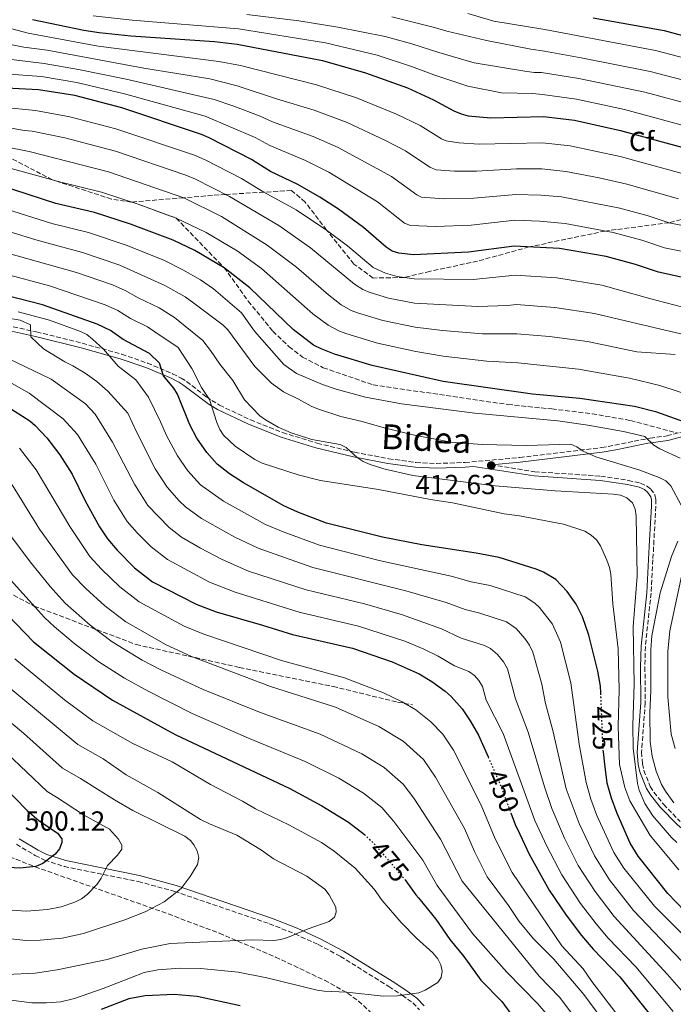
# Model space of a CAD drawing. Units: metres. Extents: x 599779 to 603197, y 4787001 to 4789365.
# Drawn here: x 601210 to 601447, y 4788805 to 4789162 of the extents above; entities that cross this region are included whole.
import ezdxf
from ezdxf.enums import TextEntityAlignment as Align

# ---------------------------------------------------------------- set-up
doc = ezdxf.new("R2010")
doc.units = ezdxf.units.M
doc.header["$MEASUREMENT"] = 0
doc.linetypes.add('DGN Style 3', pattern=[2.435891, 1.739922, -0.695969])
doc.linetypes.add('DGN Style 5', pattern=[1.217945, 0.521977, -0.695969])
for name, color, linetype, lineweight in [('Barranco lineal', 142, 'DGN Style 3', 13), ('Camino', 7, 'DGN Style 3', 0), ('Cota de curva de nivel directora', 7, 'Continuous', 0), ('Cota de punto acotado terreno', 7, 'Continuous', 0), ('Curva de nivel directora', 30, 'Continuous', 30), ('Curva de nivel directora no vista', 30, 'DGN Style 5', 30), ('Curva de nivel intermedia', 30, 'Continuous', 0), ('Etiqueta de zona arbolada', 92, 'Continuous', 0), ('Linea de separación interior de zonas arboladas', 92, 'DGN Style 3', 0), ('Margen derecho', 7, 'Continuous', 0), ('Punto acotado terreno (símbolo)', 7, 'Continuous', 0), ('Senda', 7, 'DGN Style 3', 0), ('Zona arbolada', 92, 'DGN Style 3', 0)]:
    doc.layers.add(name, color=color, linetype=linetype, lineweight=lineweight)
doc.styles.add('Style-Arial', font='arial.ttf')

# ---------------------------------------------------------------- blocks, each defined once
blk = doc.blocks.new('5PATER')
at = {"layer": 'Punto acotado terreno (símbolo)', "linetype": 'Continuous', "lineweight": 0}
h = blk.add_hatch(color=51, dxfattribs=at)
edge = h.paths.add_edge_path()
edge.add_ellipse((0, 0), major_axis=(-0.11, -0.111), ratio=0.999422, start_angle=0, end_angle=360)

msp = doc.modelspace()

# ---------------------------------------------------------------- linework, layer by layer
at = {"layer": 'Barranco lineal', "color": 142, "linetype": 'DGN Style 3', "lineweight": 13}
msp.add_polyline3d([(601250.53, 4789095.95, 395), (601266.71, 4789090.12, 395), (601284.11, 4789072.12, 400), (601292.81, 4789059.97, 401.02), (601301.72, 4789049.1, 401.75), (601307.63, 4789043.46, 401.75), (601312.47, 4789039.67, 402.33), (601319.99, 4789035.85, 402.62), (601338.13, 4789029.61, 402.76), (601387, 4789022.48, 402.76), (601402.9, 4789020.89, 403.35), (601417.53, 4789019.13, 403.2), (601431.44, 4789016.69, 402.47), (601448.52, 4789012.12, 402.26)], dxfattribs=at)
at = {"layer": 'Camino', "color": 7, "linetype": 'DGN Style 3', "lineweight": 0}
for points in [[(601202.79, 4789051.69, 437.04), (601216.04, 4789048.84, 434.61), (601232.61, 4789044.71, 431.1), (601246.9, 4789040.73, 428.34), (601256.22, 4789037.51, 426.76), (601265.35, 4789033.67, 425.11), (601268.45, 4789032.09, 424.3), (601270.42, 4789030.83, 423.4), (601277.65, 4789025.26, 418.87), (601279.55, 4789023.92, 417.99), (601282.41, 4789022.24, 417.25), (601293.61, 4789016.9, 416.17), (601305.28, 4789012.29, 415.56), (601317.8, 4789008.42, 415.16), (601331.36, 4789005.2, 414.69), (601343.74, 4789002.8, 414.19), (601353.64, 4789001.47, 413.72), (601361.08, 4789001.08, 413.22), (601371.43, 4789001.46, 412.33), (601391.29, 4789003.24, 410.56), (601421, 4789006.87, 407.87), (601425.81, 4789007.71, 406.85), (601432.79, 4789009.16, 404.3), (601437.5, 4789010.09, 402.94), (601438.59, 4789010.28, 402.75), (601444.72, 4789011.1, 403.04), (601454.39, 4789013.71, 401.05)], [(601073.99, 4789009.45, 483.71), (601080.02, 4789006.69, 483.41), (601098.17, 4789005.21, 481.13), (601119.77, 4789004.16, 478.86), (601143.85, 4788998.25, 476.59), (601162.58, 4788990.95, 474.31), (601179.21, 4788980.38, 472.61), (601193.76, 4788967.04, 471.47), (601203.38, 4788955.52, 468.63), (601215.15, 4788949.34, 470), (601252.14, 4788935.38, 462.94), (601289.61, 4788927.09, 459.53), (601323.59, 4788920.17, 456.12), (601346.95, 4788914.49, 455.55), (601352.33, 4788913.51, 454.98)], [(601380.9, 4789000.6, 412.63), (601396.72, 4788998.11, 412.63), (601420.69, 4788996.5, 412.31), (601430.63, 4788994.94, 411.78), (601435.06, 4788993.94, 411.78), (601437.32, 4788992.99, 411.61), (601438.79, 4788991.8, 411.49), (601440.3, 4788989.66, 411.52), (601440.65, 4788988.02, 411.49), (601440.61, 4788985.52, 411.32), (601439.99, 4788973.22, 410.22), (601439.61, 4788966.14, 409.93), (601438.93, 4788954.08, 410.12), (601436.86, 4788934.71, 410.36), (601436.71, 4788927.22, 410.07), (601436.84, 4788914.28, 410.07), (601435.5, 4788896.35, 410.07), (601435.81, 4788892.14, 410.07), (601436.32, 4788889.7, 410.07), (601438.64, 4788883.91, 410.07), (601439.95, 4788881.8, 410.07), (601443.45, 4788877.42, 410.07), (601449.54, 4788871.14, 410.07)], [(601208.69, 4788862.94, 499.93), (601215.52, 4788858.83, 499.06), (601218.93, 4788857.14, 498.56), (601226.01, 4788854.88, 497.53), (601252.88, 4788849.39, 491.77), (601266.06, 4788845.82, 489.46), (601300.45, 4788834.09, 485.52), (601309.71, 4788830.39, 484.91), (601318.19, 4788826.54, 484.33), (601326.23, 4788822.25, 483.53), (601343.8, 4788811.34, 480.91), (601348.66, 4788808.15, 480.12), (601352.48, 4788805.36, 478.52), (601354.95, 4788802.84, 477.28)]]:
    msp.add_polyline3d(points, dxfattribs=at)
at = {"layer": 'Curva de nivel directora', "color": 30, "linetype": 'Continuous', "lineweight": 30, "flags": 128}
for points, elevation in [([(601417.92, 4789162.8), (601443.73, 4789158.19), (601454.8, 4789155.17), (601459.52, 4789154.18), (601464.84, 4789153.6), (601468.07, 4789153.67), (601483.16, 4789156.64), (601491.48, 4789159.49), (601502, 4789164.34)], 325), ([(601214.58, 4789162.21), (601233.19, 4789158.31), (601238.67, 4789157.46), (601250.19, 4789156.24), (601280.56, 4789154.17), (601288.74, 4789153.29), (601319.76, 4789147.31), (601335.39, 4789142.81), (601350.6, 4789137.41), (601360.05, 4789133.06), (601367.39, 4789129.1), (601370.07, 4789127.9), (601372.62, 4789127.2), (601380.76, 4789126.52), (601399.94, 4789126.96), (601411.1, 4789125.68), (601427.89, 4789121.95), (601451.48, 4789115.46)], 350), ([(601449.9, 4789068.64), (601441.59, 4789070.45), (601433.29, 4789073.32), (601422.66, 4789076.14), (601405.75, 4789079.05), (601389.26, 4789079.98), (601372.72, 4789077.75), (601352.74, 4789076.84), (601347.46, 4789077.34), (601345.02, 4789078.12), (601342.89, 4789079.52), (601334.6, 4789086.75), (601325.53, 4789093.37), (601318.73, 4789097.7), (601310.78, 4789102.3), (601300.9, 4789107.08), (601293.96, 4789111.42), (601278.66, 4789119.28), (601275.79, 4789120.44), (601246.9, 4789130.1), (601229.94, 4789134.57), (601216.7, 4789136.65), (601200.23, 4789137.46)], 375), ([(601453.79, 4789015.07), (601440.97, 4789019.67), (601432.92, 4789021.75), (601413.15, 4789024.69), (601395.93, 4789026.27), (601363.56, 4789030.79), (601337.77, 4789036.64), (601324.04, 4789040.79), (601319.2, 4789042.64), (601316.48, 4789044.04), (601309.13, 4789049.66), (601293.34, 4789064.77), (601284.11, 4789072.12), (601273.37, 4789078.34), (601265.56, 4789082.15), (601250.03, 4789087.9), (601236.99, 4789092.17), (601222.98, 4789095.44), (601202.39, 4789102.12)], 400), ([(601420.71, 4788917.91), (601420.62, 4788920.25), (601419.65, 4788925.74), (601416.31, 4788938.81), (601414.03, 4788945.5), (601411.78, 4788949.99), (601408.55, 4788954.63), (601404.34, 4788958.95), (601399.91, 4788961.68), (601397.26, 4788962.75), (601383.77, 4788967), (601375.53, 4788968.58), (601355.72, 4788971.57), (601341.55, 4788974.32), (601321.14, 4788979.49), (601310.8, 4788983.4), (601305.72, 4788985.66), (601291.09, 4788994.02), (601286.01, 4788997.37), (601281.48, 4789000.86), (601277.77, 4789005.1), (601274.12, 4789010.28), (601271.56, 4789015.13), (601267.13, 4789026.27), (601265.82, 4789028.4), (601262.1, 4789032.83), (601260.66, 4789037.46), (601256.93, 4789040.96), (601247.46, 4789046.13), (601242.77, 4789049.37), (601237.99, 4789051.65), (601218.16, 4789058.66), (601200.66, 4789063.17)], 425), ([(601200.15, 4789025.02), (601213.58, 4789016.54), (601215.49, 4789014.92), (601219.7, 4789010.39), (601224.5, 4789004.18), (601228.92, 4788997.19), (601233.66, 4788987.54), (601238.82, 4788978.1), (601241.71, 4788973.69), (601245.22, 4788969.65), (601251.59, 4788963.28), (601258.08, 4788958.19), (601273.93, 4788950.03), (601281.18, 4788947.23), (601298.02, 4788942.47), (601308.84, 4788938.99), (601330.67, 4788934.05), (601345, 4788929.07), (601354.86, 4788924.72), (601359.39, 4788922), (601364.18, 4788918.5), (601366.44, 4788916.48), (601370.38, 4788912.04), (601373.33, 4788907.75), (601376.35, 4788902.53), (601379.81, 4788894.59)], 450), ([(601199.35, 4788952.45), (601214.91, 4788936.35), (601229.59, 4788924.68), (601243.55, 4788915.2), (601266.27, 4788902.74), (601307.88, 4788883.12), (601319.53, 4788876.9), (601329.2, 4788870.97), (601334.96, 4788866.45)], 475), ([(601487.7, 4788800.27), (601482.84, 4788806.75), (601476.11, 4788814.07), (601460.15, 4788830.53), (601451.05, 4788838.82), (601444.97, 4788845.01), (601434.29, 4788858.58), (601431.34, 4788863.29), (601426.64, 4788874.05), (601424.55, 4788879.7), (601423.05, 4788885.06), (601422.22, 4788891.95), (601421.66, 4788896.49)], 425), ([(601199.03, 4788888.94), (601212.55, 4788875.22), (601216.77, 4788871.59), (601223.66, 4788866.91), (601225.21, 4788864.95), (601225.18, 4788863.54), (601224.28, 4788861.3), (601222.7, 4788859.36), (601218.26, 4788855.92), (601215.71, 4788854.9), (601209.98, 4788854.25), (601193.22, 4788855.19)], 500), ([(601388.21, 4788873.91), (601389.88, 4788869.48), (601390.42, 4788868.35), (601394.76, 4788859.27), (601401.94, 4788846.3), (601408.14, 4788837.19), (601413.65, 4788829.8), (601417.97, 4788824.83), (601427.66, 4788814.76), (601441.06, 4788798.04)], 450), ([(601349.62, 4788850.14), (601350.01, 4788849.69), (601353.61, 4788844.63), (601354.59, 4788843.43), (601360.88, 4788835.73), (601365.97, 4788828.35), (601371.04, 4788822.19), (601377.17, 4788813.62), (601384.84, 4788805.82), (601389.61, 4788799.26)], 475), ([(601289.92, 4788804.25), (601274.3, 4788807.69), (601265.93, 4788808.45), (601255.36, 4788807.92), (601249.5, 4788806.78), (601239.42, 4788802.99)], 475)]:
    msp.add_lwpolyline(points, dxfattribs=dict(at, elevation=elevation))
at = {"layer": 'Curva de nivel directora no vista', "color": 30, "linetype": 'DGN Style 5', "lineweight": 30, "flags": 128}
for points, elevation in [([(601421.66, 4788896.49), (601421.52, 4788897.72), (601420.98, 4788911.13), (601420.71, 4788917.91)], 425), ([(601379.81, 4788894.59), (601383.46, 4788886.23), (601384.38, 4788884.11), (601388.21, 4788873.91)], 450), ([(601334.96, 4788866.45), (601335.42, 4788866.09), (601339.4, 4788862.08), (601342.54, 4788858.41), (601349.62, 4788850.14)], 475)]:
    msp.add_lwpolyline(points, dxfattribs=dict(at, elevation=elevation))
at = {"layer": 'Curva de nivel intermedia', "color": 30, "linetype": 'Continuous', "lineweight": 0, "flags": 128}
for points, elevation in [([(601530.21, 4789169.79), (601515.29, 4789161.65), (601503.94, 4789155.97), (601481.43, 4789147.56), (601469.23, 4789145.81), (601463.65, 4789145.74), (601457.67, 4789146.47), (601440.58, 4789150.89), (601400.42, 4789158.61), (601381.87, 4789161.63), (601372.47, 4789164.39)], 330), ([(601236.5, 4789163.53), (601250.71, 4789161.96), (601289.26, 4789158.78), (601320.84, 4789153.67), (601339.55, 4789149.19), (601352.01, 4789145.19), (601360.09, 4789142.14), (601372.41, 4789137.94), (601384.62, 4789135.63), (601395.88, 4789135.37), (601399.57, 4789134.98), (601411.92, 4789133.22), (601429.34, 4789129.5), (601451.59, 4789123.53)], 345), ([(601454.69, 4789130.95), (601436.65, 4789135.77), (601412.74, 4789140.76), (601399.2, 4789143), (601396.69, 4789142.94), (601393.91, 4789143.37), (601374.79, 4789146.48), (601361.9, 4789150.27), (601352.1, 4789153.3), (601342.52, 4789156.07), (601325.36, 4789159.44), (601311.12, 4789161.72), (601292.26, 4789164.03)], 340), ([(601213.01, 4789157.19), (601196.9, 4789161.48)], 355), ([(601545.84, 4789162.82), (601540.43, 4789161.29), (601524.94, 4789154.66), (601503.31, 4789146.89), (601487.95, 4789140.13), (601481.87, 4789138.92), (601469.58, 4789137.65), (601462.46, 4789137.89), (601456.3, 4789138.69), (601438.62, 4789143.33), (601413.57, 4789148.3), (601400.3, 4789150.7), (601395.37, 4789151.43), (601379.24, 4789154.6), (601364.86, 4789157.98), (601360.36, 4789159.29), (601344.91, 4789163.13)], 335), ([(601450.18, 4789106.3), (601427.78, 4789112.42), (601409.53, 4789116.38), (601399.6, 4789117.46), (601376.63, 4789116.98), (601369.15, 4789117.48), (601364.63, 4789118.18), (601362.92, 4789118.91), (601355.12, 4789123.72), (601346.59, 4789127.86), (601332.05, 4789133.79), (601317.51, 4789138.52), (601289.97, 4789145.45), (601282.17, 4789146.98), (601238.38, 4789152.54), (601213.01, 4789157.19)], 355), ([(601420.08, 4789104.74), (601407.96, 4789107.08), (601399.26, 4789107.97), (601390.16, 4789108.04), (601375.65, 4789107.17), (601367.67, 4789107.19), (601361.02, 4789107.67), (601358.68, 4789108.55), (601349.87, 4789114.54), (601342.58, 4789118.32), (601328.72, 4789124.77), (601316.69, 4789129.3), (601303.07, 4789133.35), (601288.74, 4789138.09), (601278.86, 4789140.64), (601254.89, 4789144.57), (601219.83, 4789151.06), (601211.43, 4789152.18), (601194.23, 4789155.58)], 360), ([(601355.68, 4789097.76), (601353.97, 4789098.51), (601344.78, 4789105.27), (601325.39, 4789115.75), (601316.3, 4789119.75), (601301.64, 4789125.03), (601297.08, 4789127.1), (601287.52, 4789130.72), (601280.41, 4789133.13), (601248.46, 4789140.5), (601231.24, 4789144.07), (601218.79, 4789146.26), (601193.04, 4789149.38)], 365), ([(601451.7, 4789077.78), (601443.86, 4789079.36), (601435.59, 4789082.11), (601425.15, 4789084.9), (601407.79, 4789088.16), (601398.59, 4789088.97), (601389.56, 4789089.33), (601373.7, 4789087.56), (601360.71, 4789087.09), (601351.67, 4789087.45), (601349.49, 4789088.31), (601339.69, 4789096.01), (601322.06, 4789106.73), (601313.54, 4789111.03), (601300.62, 4789116.52), (601295.37, 4789119.32), (601277.19, 4789127.06), (601247.9, 4789135.24), (601230.59, 4789139.32), (601217.74, 4789141.45), (601190.89, 4789143.43)], 370), ([(601203.35, 4789130.32), (601215.58, 4789129.18), (601228.07, 4789126.9), (601244.77, 4789122.51), (601273.25, 4789112.96), (601277.15, 4789111.26), (601290.31, 4789104.55), (601298.51, 4789099.53), (601310.19, 4789093.12), (601321.23, 4789085.78), (601328.78, 4789080.02), (601338.15, 4789072.15), (601342.61, 4789070.11), (601346.78, 4789068.91), (601352.95, 4789068.07), (601374.39, 4789067.87), (601389.6, 4789069.37), (601404.74, 4789068.41), (601421.06, 4789065.8), (601438.9, 4789060.87), (601452.72, 4789057.25)], 380), ([(601204.98, 4789123.13), (601211.46, 4789121.85), (601214.45, 4789121.71), (601226.21, 4789119.23), (601244.62, 4789114.36), (601270.15, 4789105.68), (601273.68, 4789104.24), (601286.05, 4789098.01), (601303.88, 4789087.39), (601315.36, 4789079.35), (601331.35, 4789066.2), (601334.34, 4789064.2), (601336.63, 4789063.19), (601343.66, 4789061.04), (601353.17, 4789059.3), (601376.06, 4789057.99), (601386.97, 4789058.37), (601389.95, 4789058.77), (601404.02, 4789057.73), (601418.44, 4789055.54), (601436.31, 4789051.25), (601453.36, 4789047.3)], 385), ([(601204.12, 4789116.12), (601213.33, 4789114.24), (601242.07, 4789106.96), (601269.39, 4789097.52), (601283.1, 4789090.73), (601299.7, 4789080.36), (601310.27, 4789072.33), (601321.91, 4789062.22), (601326.52, 4789058.67), (601330.11, 4789056.65), (601332.43, 4789055.72), (601341.64, 4789052.92), (601353.38, 4789050.54), (601363.33, 4789049.38), (601377.73, 4789048.11), (601390.29, 4789048.17), (601402.08, 4789047.13), (601415.85, 4789045.37), (601433.72, 4789041.63), (601447.71, 4789040.63)], 390), ([(601203.25, 4789109.12), (601224.86, 4789103.14), (601239.53, 4789099.56), (601252.81, 4789095.2), (601266.71, 4789090.12), (601277.49, 4789084.95), (601288.8, 4789078.21), (601297.55, 4789071.86), (601316.19, 4789055.37), (601321.77, 4789051.26), (601325.89, 4789049.11), (601328.23, 4789048.26), (601339.7, 4789044.78), (601353.59, 4789041.77), (601363.53, 4789040.07), (601379.4, 4789038.22), (601390.63, 4789037.56), (601412.57, 4789035.25), (601431.14, 4789032.02), (601442.15, 4789029.33), (601470.19, 4789020.25)], 395), ([(601448.89, 4789097.14), (601430.13, 4789102.43), (601420.08, 4789104.74)], 360), ([(601198.03, 4789095.49), (601221.53, 4789088.21), (601234.83, 4789084.89), (601248.85, 4789080.22), (601262.39, 4789074.7), (601269.08, 4789071.41), (601275.53, 4789067.73), (601280.14, 4789064.47), (601290.37, 4789055.71), (601295.04, 4789049.06), (601305.66, 4789036.96), (601310.31, 4789033.7), (601319.69, 4789029.8), (601324.64, 4789028.05), (601335.39, 4789025.11), (601348.34, 4789022.77), (601374.95, 4789019.32), (601405.13, 4789016.56), (601416.04, 4789015), (601428.98, 4789012.69), (601436.71, 4789010.82), (601439.92, 4789007.72), (601442.06, 4789006.42), (601449.54, 4789003.06)], 405), ([(601466.69, 4789084.13), (601445.54, 4789088.45), (601437.88, 4789090.91), (601427.64, 4789093.67), (601406.39, 4789097.79), (601398.93, 4789098.47), (601389.86, 4789098.69), (601374.68, 4789097.36), (601363.69, 4789097.12), (601355.68, 4789097.76)], 365), ([(601198.5, 4789087.57), (601215.75, 4789082.19), (601232.67, 4789077.62), (601246.2, 4789073.05), (601262.57, 4789065.65), (601269.93, 4789061.5), (601273.08, 4789059.28), (601283.72, 4789051.33), (601285.45, 4789049.55), (601295.25, 4789036.24), (601301.22, 4789030.19), (601305.64, 4789027.05), (601310.98, 4789024.48), (601315.57, 4789021.85), (601318.26, 4789020.78), (601326.44, 4789018.09), (601334.18, 4789016.32), (601342.05, 4789013.97), (601353.11, 4789011.41), (601366.45, 4789008.84), (601377.65, 4789007.96), (601393.79, 4789007.6), (601409.79, 4789008.07), (601412.06, 4789007.14), (601414.28, 4789005.52), (601418.87, 4789003.45), (601434.49, 4788998.74), (601441.82, 4788996.06), (601444.35, 4788994.79), (601446.12, 4788993.03), (601449.91, 4788985.91)], 410), ([(601205.16, 4789077.52), (601230.51, 4789070.36), (601243.55, 4789065.88), (601248.13, 4789063.87), (601252.83, 4789061.23), (601260.49, 4789057.56), (601266.02, 4789054.08), (601276.31, 4789045.68), (601279.13, 4789042.12), (601282.45, 4789037.08), (601287.24, 4789031.24), (601291.5, 4789024.19), (601297, 4789018.36), (601299, 4789016.87), (601303.63, 4789014.29), (601308.34, 4789012.23), (601315.81, 4789009.78), (601326.12, 4789007.99), (601328.35, 4789006.84), (601332.37, 4789003.26), (601334.51, 4789001.77), (601337, 4789000.68), (601341.99, 4788999.09), (601352.53, 4788996.76), (601382.38, 4788993), (601404.11, 4788991.18), (601425.28, 4788989.98), (601427.82, 4788989.59), (601430.13, 4788988.65), (601432.21, 4788986.82), (601433.22, 4788984.53), (601433.51, 4788982.04), (601433.95, 4788960.22), (601432.49, 4788941.78), (601432.8, 4788920.97), (601432.3, 4788906.05), (601432.41, 4788897.8), (601434.01, 4788884.92), (601434.67, 4788882.51), (601436.71, 4788877.73), (601439.62, 4788873.29), (601446.37, 4788865.37), (601448.28, 4788863.58)], 415), ([(601449.05, 4788853.61), (601438.57, 4788866.15), (601431.25, 4788878.63), (601429.42, 4788883.51), (601427.52, 4788891.84), (601427.03, 4788905.67), (601427.33, 4788918.96), (601427.01, 4788933.84), (601425.09, 4788950.13), (601424.28, 4788960.88), (601423.87, 4788963.35), (601422.83, 4788965.96), (601420.6, 4788971.26), (601419.11, 4788973.44), (601417.26, 4788975.12), (601414.93, 4788976.48), (601407.21, 4788979.05), (601391.26, 4788982.14), (601385.65, 4788982.8), (601366.86, 4788986.81), (601358.96, 4788987.98), (601340.11, 4788991.66), (601319.01, 4788994.92), (601310.85, 4788996.98), (601297.83, 4789001.24), (601295.23, 4789002.58), (601288.08, 4789007.34), (601283.85, 4789011.37), (601282.46, 4789013.45), (601281.39, 4789015.93), (601278.69, 4789024.27), (601275.87, 4789028.6), (601272.28, 4789035.57), (601267.41, 4789043.22), (601258.96, 4789048.89), (601256.2, 4789050.63), (601250.14, 4789053.68), (601245.45, 4789056.62), (601240.91, 4789058.71), (601220.76, 4789065.59), (601203.18, 4789070.26)], 420), ([(601455.08, 4788825.59), (601440.12, 4788840.4), (601429.06, 4788854.3), (601425.46, 4788859.89), (601419.32, 4788873.41), (601417.13, 4788879.33), (601415.41, 4788885.3), (601412.88, 4788899.3), (601409.87, 4788921.45), (601406.07, 4788936.22), (601403.17, 4788942.77), (601398.47, 4788948.87), (601396.76, 4788950.46), (601393.22, 4788952.64), (601380.61, 4788956.82), (601373.71, 4788958.16), (601366.37, 4788960.16), (601340.35, 4788965.93), (601318.68, 4788971.39), (601305.43, 4788976.25), (601299.07, 4788978.96), (601283.77, 4788987.47), (601275.5, 4788993.35), (601270.91, 4788998.36), (601267.14, 4789003.81), (601263.32, 4789010.96), (601260.98, 4789016.21), (601256.67, 4789025.19), (601252.03, 4789031.45), (601245.66, 4789036.44), (601240.33, 4789042.53), (601236.34, 4789046.24), (601234.23, 4789047.86), (601232, 4789048.98), (601220.68, 4789053.08), (601209.37, 4789056.1)], 430), ([(601198.6, 4789054.99), (601210.11, 4789053.13), (601213.82, 4789051.35), (601213.89, 4789046.99), (601218.56, 4789042.71), (601226.22, 4789038.02), (601229.22, 4789036.47), (601233.67, 4789033.8), (601237.89, 4789030.8), (601241.89, 4789027.36), (601249.06, 4789019.32), (601252.29, 4789012.51), (601259.04, 4788999.16), (601263.35, 4788992.54), (601267.71, 4788987.56), (601270.09, 4788985.36), (601275.85, 4788981.18), (601287.88, 4788974.34), (601296.43, 4788970.3), (601316.22, 4788963.29), (601349.96, 4788954.86), (601364.62, 4788950.62), (601371.5, 4788948.09), (601376.83, 4788946.79), (601386.52, 4788943.6), (601390.01, 4788941.21), (601393.13, 4788937.61), (601394.82, 4788935.11), (601395.99, 4788932.64), (601399.28, 4788921.01), (601400.64, 4788913.94), (601403.27, 4788904.14), (601408.16, 4788883.03), (601412.88, 4788870.43), (601418.38, 4788858.69), (601423.83, 4788850.02), (601432.58, 4788838.87), (601450.01, 4788820.66)], 435), ([(601452.52, 4788806.97), (601444.94, 4788815.72), (601425.54, 4788836.72), (601418.6, 4788845.74), (601412.48, 4788855.27), (601407.51, 4788865.18), (601402.95, 4788875.93), (601400.28, 4788883.71), (601394.3, 4788903.6), (601389.71, 4788915.66), (601386.84, 4788926.55), (601385.37, 4788929.16), (601383.28, 4788931.74), (601380.74, 4788933.99), (601378.48, 4788935.06), (601370.03, 4788937.71), (601362.88, 4788941.08), (601354.85, 4788944.03), (601348.73, 4788946.13), (601335.02, 4788950.16), (601313.76, 4788955.19), (601292.91, 4788962.03), (601283.3, 4788966.2), (601275.46, 4788970.37), (601268.64, 4788974.41), (601264.09, 4788977.81), (601256.42, 4788985.89), (601251.5, 4788993.6), (601243.61, 4789008.81), (601237.27, 4789018.94), (601233.73, 4789022.76), (601221.3, 4789031.62), (601196.81, 4789043.39)], 440), ([(601199.48, 4789034.36), (601213.28, 4789026.54), (601225.66, 4789017.23), (601230.81, 4789011.58), (601235.33, 4789004.32), (601237.45, 4789000.78), (601244.09, 4788987.81), (601248.92, 4788979.98), (601252.47, 4788975.89), (601257.56, 4788970.79), (601263.52, 4788966.26), (601278.73, 4788958.05), (601288.01, 4788954.37), (601311.3, 4788947.09), (601332.85, 4788942.1), (601349.56, 4788936.56), (601356.21, 4788933.86), (601361.7, 4788931.23), (601367.65, 4788927.68), (601372.86, 4788925.61), (601374.86, 4788924.11), (601376.51, 4788922.36), (601377.82, 4788920.12), (601379.1, 4788915.18), (601385.32, 4788903.07), (601396.81, 4788871.52), (601401.13, 4788862.22), (601406.58, 4788851.86), (601413.37, 4788841.47), (601418.99, 4788834.02), (601423.37, 4788828.87), (601433.41, 4788818.39), (601447, 4788802.23)], 445), ([(601414.27, 4788817.66), (601406.58, 4788826.12), (601388.5, 4788852.68), (601382.37, 4788864.86), (601377.34, 4788877.15), (601367.26, 4788897.05), (601363.39, 4788902.85), (601358.99, 4788907.38), (601353.56, 4788911.66), (601348.65, 4788914.63), (601341.87, 4788917.83), (601327.67, 4788923.36), (601304.85, 4788929.6), (601276.72, 4788939.14), (601269.61, 4788942.1), (601253.21, 4788950.93), (601246.21, 4788956.33), (601239.55, 4788962.68), (601235.32, 4788967.29), (601228.05, 4788978.23), (601215.82, 4788998.75), (601209.77, 4789006.68)], 455), ([(601422.72, 4788797.29), (601414.52, 4788808.43), (601403.68, 4788821.22), (601396.31, 4788828.66), (601391.11, 4788834.94), (601387.2, 4788840.71), (601379.46, 4788851.11), (601374.86, 4788860.25), (601371.29, 4788868.58), (601360.68, 4788887.25), (601356.4, 4788893.66), (601348.97, 4788900.37), (601340.22, 4788905.71), (601324.49, 4788912.66), (601300.86, 4788920.22), (601272.26, 4788931.05), (601263.07, 4788935.34), (601248.34, 4788943.66), (601240.83, 4788949.39), (601233.88, 4788955.71), (601229.07, 4788960.72), (601217.09, 4788977.3), (601207.13, 4788993.32)], 460), ([(601410.97, 4788800.55), (601405.69, 4788807.43), (601398.4, 4788815.06), (601370.42, 4788849.55), (601362.52, 4788864.81), (601352.85, 4788879.6), (601348.97, 4788884.67), (601342.16, 4788890.77), (601334.04, 4788895.69), (601318.95, 4788902.81), (601296.87, 4788910.84), (601276.48, 4788919.08), (601261.05, 4788926.2), (601254.35, 4788929.78), (601243.47, 4788936.4), (601235.45, 4788942.45), (601226.38, 4788950.44), (601220.93, 4788956.39), (601213.7, 4788965.34), (601205.86, 4788975.94)], 465), ([(601448.69, 4788972.85), (601446.32, 4788967.31), (601442.18, 4788954.18), (601439.26, 4788938.53), (601438.79, 4788933.43), (601438.83, 4788918.55), (601438.43, 4788910.79), (601438.57, 4788900.26), (601439.37, 4788894.84), (601440.77, 4788889.49), (601442.71, 4788884.6), (601444.12, 4788882.16), (601447.25, 4788877.9)], 410), ([(601450.2, 4788961.29), (601445.72, 4788940.42), (601445.03, 4788932.92), (601444.97, 4788916.47), (601446.27, 4788902.82), (601447.68, 4788897.66)], 405), ([(601406.49, 4788794.99), (601397.88, 4788805.08), (601386.55, 4788816.51), (601374.12, 4788830.58), (601361.37, 4788847.99), (601356.12, 4788857.17), (601345.64, 4788871.19), (601341.24, 4788876.2), (601334.59, 4788881.49), (601325.68, 4788886.86), (601313.41, 4788892.97), (601292.88, 4788901.46), (601272.51, 4788910.37), (601256.68, 4788918.29), (601247.89, 4788923.16), (601238.65, 4788929.1), (601230.07, 4788935.51), (601222.53, 4788941.76), (601218.9, 4788945.19), (601206.52, 4788958.89)], 470), ([(601208.17, 4788930.2), (601226.18, 4788915.34), (601236.45, 4788907.66), (601250.99, 4788899.54), (601265.24, 4788892.83), (601279.11, 4788884.6), (601290.74, 4788878.57), (601295.42, 4788875.72), (601307.54, 4788869.92), (601319.41, 4788863.54), (601323.97, 4788860.47), (601331.53, 4788854.21), (601338.52, 4788846.68), (601341.41, 4788842.47), (601348.3, 4788834.5), (601353.85, 4788828.87), (601359.72, 4788823.47), (601361.55, 4788821.37), (601362.71, 4788819.16), (601363.2, 4788816.9), (601362.79, 4788814.61), (601361.63, 4788812.75), (601356.98, 4788810.03), (601354.68, 4788809.06), (601352.13, 4788808.64), (601346.98, 4788807.96), (601341.79, 4788807.82), (601328.6, 4788809.23), (601320.3, 4788809.61), (601317.82, 4788809.92), (601299.59, 4788814.51)], 480), ([(601203.18, 4788922.26), (601230.93, 4788899.11), (601240.21, 4788893.87), (601248.48, 4788888.08), (601259.98, 4788881.75), (601275.53, 4788871.93), (601278.76, 4788870.31), (601288.72, 4788866.28), (601297.66, 4788860.75), (601301.94, 4788857.64), (601314.05, 4788851.29), (601320.55, 4788846.57), (601322.13, 4788844.63), (601324.52, 4788840.14), (601324.74, 4788838.23), (601324.11, 4788836.47), (601322.18, 4788834.88), (601314.53, 4788832.29), (601307.1, 4788829.03), (601304.65, 4788828.42), (601302.1, 4788828.04)], 485), ([(601201.5, 4788911.29), (601211.25, 4788903.23), (601225.41, 4788890.56), (601231.97, 4788886.81), (601244.25, 4788879.04), (601250.91, 4788875.21), (601269.84, 4788865.8), (601271.85, 4788864.3), (601273.11, 4788862.77), (601274.3, 4788860.52), (601274.85, 4788858.07), (601274.36, 4788855.62), (601271.76, 4788851.19), (601268.44, 4788846.89), (601262.27, 4788841.98), (601255.39, 4788838.43), (601248.08, 4788835.45), (601233, 4788830.53), (601225.3, 4788828.88), (601217.28, 4788828.15), (601212.12, 4788828.05), (601206.69, 4788828.55)], 490), ([(601205.14, 4788896.09), (601219.88, 4788882.01), (601223.29, 4788879.99), (601233.07, 4788873.54), (601242.48, 4788868.44), (601245.73, 4788864.81), (601246.94, 4788862.64), (601246.89, 4788861.11), (601245.34, 4788859.01), (601241.75, 4788855.2), (601239.43, 4788850.57), (601237.98, 4788848.49), (601234.41, 4788844.74), (601232.33, 4788843.14), (601229.89, 4788841.89), (601224.94, 4788840.25), (601219.98, 4788839.23), (601212.32, 4788838.65), (601207.05, 4788839.05)], 495), ([(601302.1, 4788828.04), (601294.2, 4788828.26), (601264.46, 4788826.96), (601254.17, 4788824.87), (601241.56, 4788821.06), (601223.46, 4788817.37), (601215.51, 4788816.17), (601205.27, 4788815.72), (601200.02, 4788816.53), (601192.59, 4788818.45), (601185.2, 4788820.84), (601180.38, 4788822.87), (601167.97, 4788827.15), (601155.73, 4788832.64), (601148.22, 4788835.12), (601126.46, 4788844.75), (601111.22, 4788850.19), (601101.43, 4788853.01), (601073.99, 4788859.03)], 485), ([(601299.59, 4788814.51), (601289.1, 4788816.55), (601275.58, 4788817.82), (601267.98, 4788817.93), (601260.05, 4788817.39), (601255.03, 4788816.38), (601240.11, 4788810.61), (601229.75, 4788807.01), (601224.84, 4788805.79), (601219.59, 4788805.35), (601214.29, 4788805.39), (601203.84, 4788806.74), (601188.45, 4788810.82), (601168.47, 4788817.9), (601153.07, 4788822.72), (601138.04, 4788828.88), (601121.36, 4788837.53), (601114.13, 4788840.91), (601104.31, 4788844.66), (601096.65, 4788847.18), (601081.27, 4788850.87), (601073.99, 4788852.13)], 480), ([(601428.99, 4788798.15), (601417.45, 4788813.07), (601414.27, 4788817.66)], 455)]:
    msp.add_lwpolyline(points, dxfattribs=dict(at, elevation=elevation))
at = {"layer": 'Linea de separación interior de zonas arboladas', "color": 92, "linetype": 'DGN Style 3', "lineweight": 0}
msp.add_polyline3d([(601073.99, 4788927.7, 525.48), (601082.48, 4788924.7, 525.02), (601091.72, 4788921.3, 523.97), (601099.09, 4788918.43, 522.72), (601103.38, 4788916.29, 521.82), (601109.53, 4788912.45, 520.33), (601129.13, 4788897.34, 515.08), (601137.42, 4788891.83, 513.26), (601148.13, 4788886.06, 511.51), (601161.36, 4788879.12, 509.79), (601176.91, 4788871.34, 507.97), (601188.12, 4788866.06, 506.51), (601201.71, 4788860.16, 504.27), (601215.49, 4788854.75, 501.38), (601263.79, 4788837.64, 490), (601282.31, 4788830.61, 485.93), (601302.68, 4788822.01, 481.8), (601320.5, 4788813.55, 478.41), (601328.83, 4788808.94, 477.03), (601332.76, 4788806, 476.72), (601336.44, 4788802.72, 476.65), (601343.24, 4788795.34, 477.06), (601357.48, 4788777.17, 478.41), (601362.46, 4788771.41, 478.3)], dxfattribs=at)
at = {"layer": 'Margen derecho', "color": 7, "linetype": 'Continuous', "lineweight": 0}
for points in [[(601202.44, 4789050.02, 437.04), (601215.66, 4789047.17, 434.61), (601232.17, 4789043.05, 431.1), (601246.39, 4789039.09, 428.34), (601255.61, 4789035.92, 426.76), (601264.63, 4789032.12, 425.11), (601267.6, 4789030.61, 424.3), (601269.44, 4789029.43, 423.4), (601276.64, 4789023.88, 418.87), (601278.62, 4789022.48, 417.99), (601281.61, 4789020.73, 417.25), (601292.93, 4789015.33, 416.17), (601304.71, 4789010.67, 415.56), (601317.35, 4789006.77, 415.16), (601331, 4789003.53, 414.69), (601343.46, 4789001.11, 414.19), (601353.49, 4788999.77, 413.72), (601361.07, 4788999.37, 413.22), (601371.54, 4788999.76, 412.33), (601374.47, 4789000.02, 412.63), (601396.55, 4788996.56, 412.63), (601420.51, 4788994.94, 412.31), (601430.34, 4788993.4, 411.78), (601434.58, 4788992.44, 411.78), (601436.51, 4788991.63, 411.61), (601437.64, 4788990.72, 411.49), (601438.84, 4788989.02, 411.52), (601439.08, 4788987.86, 411.49), (601439.05, 4788985.57, 411.32), (601438.42, 4788973.3, 410.22), (601438.05, 4788966.22, 409.93), (601437.36, 4788954.21, 410.12), (601435.3, 4788934.81, 410.36), (601435.14, 4788927.22, 410.07), (601435.28, 4788914.33, 410.07), (601433.93, 4788896.35, 410.07), (601434.26, 4788891.92, 410.07), (601434.82, 4788889.25, 410.07)], [(601380.9, 4789000.6, 412.63), (601391.47, 4789001.54, 410.56), (601421.25, 4789005.18, 407.87), (601426.13, 4789006.04, 406.85), (601433.13, 4789007.49, 404.3), (601437.82, 4789008.41, 402.94), (601438.85, 4789008.59, 402.75), (601445.06, 4789009.42, 403.04), (601454.63, 4789012.01, 401.05)], [(601434.82, 4788889.25, 410.07), (601437.24, 4788883.2, 410.07), (601438.67, 4788880.89, 410.07), (601442.28, 4788876.39, 410.07), (601448.47, 4788869.99, 410.07), (601462, 4788858.72, 410.89), (601477.55, 4788847.18, 410.93), (601486.79, 4788838.78, 410.64), (601497.44, 4788830.58, 410.23), (601505.81, 4788822.22, 409.36), (601510.39, 4788816.48, 408.95), (601514.63, 4788810.23, 408.51), (601523.11, 4788794.78, 407.29), (601526.26, 4788788.13, 406.71), (601529.68, 4788778.85, 405.56), (601533.98, 4788768.24, 405.52), (601537.32, 4788761.46, 405.52), (601540.02, 4788758.36, 405.52), (601543.76, 4788754.87, 405.18), (601560.3, 4788740.96, 403.1), (601576.63, 4788729.23, 401.55), (601585.38, 4788722.91, 401.26)], [(601356.63, 4788804.27, 477.28), (601353.93, 4788807.03, 478.52), (601349.91, 4788809.96, 480.12), (601344.98, 4788813.2, 480.91), (601327.33, 4788824.16, 483.53), (601319.17, 4788828.52, 484.33), (601310.58, 4788832.42, 484.91), (601301.21, 4788836.15, 485.52), (601266.7, 4788847.93, 489.46), (601253.38, 4788851.53, 491.77), (601226.57, 4788857.02, 497.53), (601219.76, 4788859.19, 498.56), (601216.58, 4788860.76, 499.06), (601209.64, 4788864.94, 500.12)]]:
    msp.add_polyline3d(points, dxfattribs=at)
at = {"layer": 'Senda', "color": 7, "linetype": 'DGN Style 3', "lineweight": 0}
msp.add_polyline3d([(601466.36, 4789093.83, 360), (601445.54, 4789088.45, 365), (601422.3, 4789085.44, 370), (601394.69, 4789079.67, 375), (601376, 4789074.5, 376.6), (601358.63, 4789070.78, 377.76), (601349.34, 4789068.56, 380), (601338.09, 4789068.37, 380.29), (601331.14, 4789073.46, 381.02), (601321.23, 4789085.78, 380), (601313.45, 4789095.93, 377.52), (601308.46, 4789100.16, 377.52), (601298.51, 4789099.53, 380), (601284.64, 4789098.72, 385), (601269.39, 4789097.52, 390), (601250.53, 4789095.95, 395), (601243.21, 4789097.01, 395.14), (601221.79, 4789103.99, 395), (601205.77, 4789112.35, 391.8)], dxfattribs=at)
at = {"layer": 'Zona arbolada', "color": 92, "linetype": 'DGN Style 3', "lineweight": 0}
msp.add_polyline3d([(601201.71, 4788860.16, 504.27), (601215.49, 4788854.75, 501.38), (601263.79, 4788837.64, 490), (601282.31, 4788830.61, 485.93), (601302.68, 4788822.01, 481.8), (601320.5, 4788813.55, 478.41), (601328.83, 4788808.94, 477.03), (601332.76, 4788806, 476.72), (601336.44, 4788802.72, 476.65)], dxfattribs=at)

# ---------------------------------------------------------------- block references
at = {"layer": 'Punto acotado terreno (símbolo)', "color": 7, "linetype": 'Continuous', "lineweight": 0, "xscale": 10, "yscale": 10, "zscale": 10}
msp.add_blockref('5PATER', (601380.94, 4789000.34, 412.63), dxfattribs=at)

# ---------------------------------------------------------------- texts
at = {"color": 7, "linetype": 'Continuous', "lineweight": 0, "style": 'Style-Arial'}
msp.add_text('Bidea', height=9, rotation=357.05, dxfattribs=at).set_placement((601357.19, 4789005.61, 412.32), align=Align.CENTER)
at = {"layer": 'Cota de curva de nivel directora', "color": 7, "linetype": 'Continuous', "lineweight": 0, "style": 'Style-Arial'}
for s, rotation, p in [('425', 272, (601421.21, 4788904.98, 425)), ('450', 293, (601385.13, 4788882.34, 450)), ('475', 310, (601343.93, 4788856.76, 475))]:
    msp.add_text(s, height=7, rotation=rotation, dxfattribs=at).set_placement(p, align=Align.MIDDLE_CENTER)
at = {"layer": 'Cota de punto acotado terreno', "color": 7, "linetype": 'Continuous', "lineweight": 0, "style": 'Style-Arial'}
for s, p in [('412.63', (601353.42, 4788989.95, 412.63)), ('500.12', (601211.76, 4788867.85, 500.12))]:
    msp.add_text(s, height=7, dxfattribs=at).set_placement(p)
at = {"layer": 'Etiqueta de zona arbolada', "color": 92, "linetype": 'Continuous', "lineweight": 0, "style": 'Style-Arial'}
msp.add_text('Cf', height=7, dxfattribs=at).set_placement((601435.5, 4789117.94, 351.32), align=Align.MIDDLE_CENTER)

doc.saveas('drawing.dxf')
